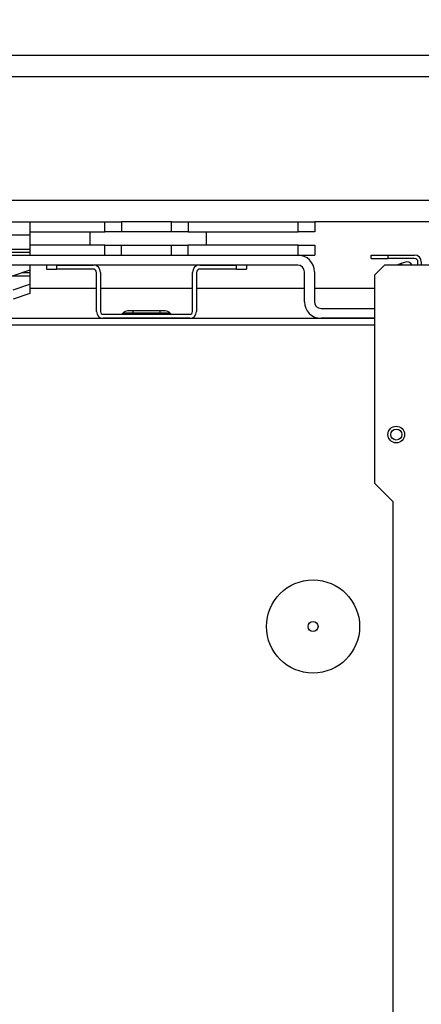
# Model space of a CAD drawing. Units: millimetres. Extents: x -2864 to -2316, y -4996 to -4596.
# Drawn here: x -2567 to -2559, y -4947 to -4927 of the extents above; entities that cross this region are included whole.
import ezdxf

# ---------------------------------------------------------------- set-up
doc = ezdxf.new("R2010")
doc.units = ezdxf.units.MM
doc.layers.add('BORDER', color=7, linetype='Continuous')
doc.styles.add('SLDTEXTSTYLE2', font='TXT', dxfattribs={"width": 0.75})
doc.dimstyles.new('SLDDIMSTYLE1', dxfattribs={"dimtxt": 3.5, "dimasz": 3.302, "dimexe": 0, "dimexo": 0.0625, "dimgap": 0.875, "dimtad": 1, "dimlfac": 15, "dimrnd": 1e-09, "dimzin": 12, "dimdsep": 46, "dimtxsty": 'SLDTEXTSTYLE2', "dimsah": 1, "dimcen": 0.09, "dimadec": 0, "dimazin": 3, "dimtfac": 1, "dimtofl": 0, "dimtmove": 0, "dimatfit": 3, "dimfxl": 1, "dimfrac": 2, "dimtolj": 1, "dimtzin": 12, "dimarcsym": 0})

# ---------------------------------------------------------------- blocks, each defined once
blk = doc.blocks.new('*D118')
at = {"layer": 'BORDER', "color": 0, "lineweight": -2, "transparency": 16777216}
for p, q in [((-2574.477, -4932.123), (-2574.477, -4924.766)), ((-2571.175, -4924.766), (-2531.112, -4924.766)), ((-2527.81, -4939.057), (-2527.81, -4924.766))]:
    blk.add_line(p, q, dxfattribs=at)
at = {"layer": 'BORDER', "color": 0, "transparency": 16777216}
for points in [[(-2571.175, -4924.216), (-2571.175, -4925.317), (-2574.477, -4924.766)], [(-2531.112, -4924.216), (-2531.112, -4925.317), (-2527.81, -4924.766)]]:
    blk.add_solid(points, dxfattribs=at)
at = {"layer": 'Defpoints', "color": 0, "transparency": 16777216}
for p in [(-2527.81, -4924.766), (-2574.477, -4932.186), (-2527.81, -4939.119)]:
    blk.add_point(p, dxfattribs=at)
at = {"layer": 'BORDER', "color": 0, "transparency": 16777216, "insert": (-2543.971, -4920.391), "char_height": 3.5, "attachment_point": 2, "style": 'SLDTEXTSTYLE2'}
blk.add_mtext('\\A1;700', dxfattribs=at)
blk = doc.blocks.new('*D120')
at = {"layer": 'BORDER', "color": 0, "lineweight": -2, "transparency": 16777216}
for p, q in [((-2737.11, -4955.517), (-2737.11, -4911.679)), ((-2493.946, -4911.679), (-2733.808, -4911.679)), ((-2490.644, -4927.617), (-2490.644, -4911.679))]:
    blk.add_line(p, q, dxfattribs=at)
at = {"layer": 'BORDER', "color": 0, "transparency": 16777216}
for points in [[(-2733.808, -4911.129), (-2733.808, -4912.23), (-2737.11, -4911.679)], [(-2493.946, -4911.129), (-2493.946, -4912.23), (-2490.644, -4911.679)]]:
    blk.add_solid(points, dxfattribs=at)
at = {"layer": 'Defpoints', "color": 0, "transparency": 16777216}
for p in [(-2737.11, -4911.679), (-2490.644, -4927.679), (-2737.11, -4955.579)]:
    blk.add_point(p, dxfattribs=at)
at = {"layer": 'BORDER', "color": 0, "transparency": 16777216, "insert": (-2600.441, -4907.304), "char_height": 3.5, "attachment_point": 2, "style": 'SLDTEXTSTYLE2'}
blk.add_mtext('\\A1;3697', dxfattribs=at)
blk = doc.blocks.new('*D121')
at = {"layer": 'BORDER', "color": 0, "lineweight": -2, "transparency": 16777216}
for p, q in [((-2681.244, -4938.617), (-2681.244, -4917.679)), ((-2677.942, -4917.679), (-2493.946, -4917.679)), ((-2490.644, -4927.617), (-2490.644, -4917.679))]:
    blk.add_line(p, q, dxfattribs=at)
at = {"layer": 'BORDER', "color": 0, "transparency": 16777216}
for points in [[(-2677.942, -4917.129), (-2677.942, -4918.23), (-2681.244, -4917.679)], [(-2493.946, -4917.129), (-2493.946, -4918.23), (-2490.644, -4917.679)]]:
    blk.add_solid(points, dxfattribs=at)
at = {"layer": 'Defpoints', "color": 0, "transparency": 16777216}
for p in [(-2490.644, -4917.679), (-2490.644, -4927.679), (-2681.244, -4938.679)]:
    blk.add_point(p, dxfattribs=at)
at = {"layer": 'BORDER', "color": 0, "transparency": 16777216, "insert": (-2578.664, -4913.304), "char_height": 3.5, "attachment_point": 2, "style": 'SLDTEXTSTYLE2'}
blk.add_mtext('\\A1;2859', dxfattribs=at)

msp = doc.modelspace()

# ---------------------------------------------------------------- linework, layer by layer
at = {"color": 7, "linetype": 'Continuous', "lineweight": 25}
for p, q in [((-2511.64376, -4927.6793), (-2644.57709, -4927.6793)), ((-2511.64376, -4928.10597), (-2644.57709, -4928.10597)), ((-2511.64376, -4930.58597), (-2644.57709, -4930.58597)), ((-2582.47709, -4931.01263), (-2566.47709, -4931.01263)), ((-2566.47709, -4931.01263), (-2566.47709, -4931.2793)), ((-2566.47709, -4931.01263), (-2564.97709, -4931.01263)), ((-2564.97709, -4931.21263), (-2564.97709, -4931.01263)), ((-2564.97709, -4931.01263), (-2564.64376, -4931.01263)), ((-2564.64376, -4931.01263), (-2564.64376, -4931.21263)), ((-2563.64376, -4931.01263), (-2564.64376, -4931.01263)), ((-2563.64376, -4931.21263), (-2563.64376, -4931.01263)), ((-2563.64376, -4931.01263), (-2563.31042, -4931.01263)), ((-2563.31042, -4931.01263), (-2563.31042, -4931.21263)), ((-2563.31042, -4931.01263), (-2561.11042, -4931.01263)), ((-2561.11042, -4931.21263), (-2561.11042, -4931.01263)), ((-2561.11042, -4931.01263), (-2560.77709, -4931.01263)), ((-2560.77709, -4931.01263), (-2560.77709, -4931.21263)), ((-2548.77709, -4931.01263), (-2560.77709, -4931.01263)), ((-2566.47709, -4931.2793), (-2582.47709, -4931.2793)), ((-2566.47709, -4931.21263), (-2564.97709, -4931.21263)), ((-2566.47709, -4931.2793), (-2566.47709, -4931.56615)), ((-2565.27709, -4931.21263), (-2565.27709, -4931.4793)), ((-2565.27709, -4931.21263), (-2565.27709, -4931.4793)), ((-2564.64376, -4931.21263), (-2564.97709, -4931.21263)), ((-2563.64376, -4931.21263), (-2564.64376, -4931.21263)), ((-2563.31042, -4931.21263), (-2563.64376, -4931.21263)), ((-2563.31042, -4931.21263), (-2561.11042, -4931.21263)), ((-2562.94376, -4931.4793), (-2562.94376, -4931.21263)), ((-2562.94376, -4931.4793), (-2562.94376, -4931.21263)), ((-2560.77709, -4931.21263), (-2561.11042, -4931.21263)), ((-2564.97709, -4931.4793), (-2566.47709, -4931.4793)), ((-2564.97709, -4931.6793), (-2564.97709, -4931.4793)), ((-2564.97709, -4931.4793), (-2564.64376, -4931.4793)), ((-2564.64376, -4931.4793), (-2563.64376, -4931.4793)), ((-2564.64376, -4931.6793), (-2564.64376, -4931.4793)), ((-2563.64376, -4931.6793), (-2563.64376, -4931.4793)), ((-2563.64376, -4931.4793), (-2563.31042, -4931.4793)), ((-2563.31042, -4931.6793), (-2563.31042, -4931.4793)), ((-2561.11042, -4931.4793), (-2563.31042, -4931.4793)), ((-2561.11042, -4931.6793), (-2561.11042, -4931.4793)), ((-2561.11042, -4931.4793), (-2560.77709, -4931.4793)), ((-2560.77709, -4931.4793), (-2560.77709, -4931.6793)), ((-2595.10376, -4931.6793), (-2561.11709, -4931.6793)), ((-2566.47709, -4931.56615), (-2582.47709, -4931.56615)), ((-2566.47709, -4931.62879), (-2582.47709, -4931.62879)), ((-2566.47709, -4931.56615), (-2566.47709, -4931.62879)), ((-2566.47709, -4931.62879), (-2566.47709, -4931.6793)), ((-2561.11042, -4931.6793), (-2560.77709, -4931.6793)), ((-2559.64376, -4931.74597), (-2559.64376, -4931.6793)), ((-2559.64376, -4931.6793), (-2559.31042, -4931.6793)), ((-2559.31042, -4931.6793), (-2559.31042, -4931.74597)), ((-2559.31042, -4931.6793), (-2558.77709, -4931.6793)), ((-2561.11709, -4931.8793), (-2595.10376, -4931.8793)), ((-2566.47709, -4931.8793), (-2566.47709, -4931.98088)), ((-2566.14376, -4931.8793), (-2566.14376, -4931.9593)), ((-2565.94376, -4931.8793), (-2565.94376, -4931.9593)), ((-2565.94376, -4931.8793), (-2565.21042, -4931.8793)), ((-2563.07709, -4931.8793), (-2562.34376, -4931.8793)), ((-2562.34376, -4931.9593), (-2562.34376, -4931.8793)), ((-2562.14376, -4931.8793), (-2562.14376, -4931.9593)), ((-2559.64376, -4931.74597), (-2559.31042, -4931.74597)), ((-2559.37709, -4931.8793), (-2559.57709, -4932.0793)), ((-2558.24376, -4931.8793), (-2559.37709, -4931.8793)), ((-2558.77709, -4931.74597), (-2559.31042, -4931.74597)), ((-2559.04444, -4931.84784), (-2559.13087, -4931.8793)), ((-2558.9818, -4931.82504), (-2559.04444, -4931.84784)), ((-2559.04444, -4931.84784), (-2559.03299, -4931.8793)), ((-2558.71042, -4931.8793), (-2558.71042, -4931.81263)), ((-2558.64376, -4931.81263), (-2558.64376, -4931.8793)), ((-2582.47709, -4932.09546), (-2566.47709, -4932.09546)), ((-2566.47709, -4931.98088), (-2566.81042, -4932.09489)), ((-2566.47709, -4931.98088), (-2566.47709, -4932.03281)), ((-2566.47709, -4932.03281), (-2566.47709, -4932.09546)), ((-2566.47709, -4932.09546), (-2566.47709, -4932.25961)), ((-2566.14376, -4931.9593), (-2565.94376, -4931.9593)), ((-2565.21042, -4931.9593), (-2565.94376, -4931.9593)), ((-2565.14376, -4932.81263), (-2565.14376, -4932.02597)), ((-2565.06376, -4932.02597), (-2565.06376, -4932.81263)), ((-2563.22376, -4932.81263), (-2563.22376, -4932.02597)), ((-2563.14376, -4932.02597), (-2563.14376, -4932.81263)), ((-2562.34376, -4931.9593), (-2563.07709, -4931.9593)), ((-2562.34376, -4931.9593), (-2562.14376, -4931.9593)), ((-2560.98376, -4932.61263), (-2560.98376, -4932.01263)), ((-2560.78376, -4932.01263), (-2560.78376, -4932.61263)), ((-2559.57709, -4932.0793), (-2559.57709, -4936.24597)), ((-2566.81042, -4932.37362), (-2566.47709, -4932.25961)), ((-2566.47709, -4932.25961), (-2566.47709, -4932.44755)), ((-2566.47709, -4932.44755), (-2566.81042, -4932.56156)), ((-2565.14376, -4932.34597), (-2566.47709, -4932.34597)), ((-2563.22376, -4932.34597), (-2565.06376, -4932.34597)), ((-2560.98376, -4932.34597), (-2563.14376, -4932.34597)), ((-2559.57709, -4932.34597), (-2560.78376, -4932.34597)), ((-2565.01042, -4932.86597), (-2563.27709, -4932.86597)), ((-2564.62403, -4932.84644), (-2564.61985, -4932.84226)), ((-2564.62403, -4932.84644), (-2564.41042, -4932.84644)), ((-2564.41042, -4932.84226), (-2564.61985, -4932.84226)), ((-2564.41042, -4932.7993), (-2564.51614, -4932.7993)), ((-2563.87709, -4932.7993), (-2564.41042, -4932.7993)), ((-2564.41042, -4932.84226), (-2564.41042, -4932.7993)), ((-2563.87709, -4932.84226), (-2564.41042, -4932.84226)), ((-2564.41042, -4932.84644), (-2564.41042, -4932.84226)), ((-2564.41042, -4932.84644), (-2564.41042, -4932.86597)), ((-2564.41042, -4932.84644), (-2563.87709, -4932.84644)), ((-2563.77137, -4932.7993), (-2563.87709, -4932.7993)), ((-2563.87709, -4932.7993), (-2563.87709, -4932.84226)), ((-2563.87709, -4932.84226), (-2563.87709, -4932.84644)), ((-2563.66766, -4932.84226), (-2563.87709, -4932.84226)), ((-2563.87709, -4932.86597), (-2563.87709, -4932.84644)), ((-2563.87709, -4932.84644), (-2563.66348, -4932.84644)), ((-2563.66348, -4932.84644), (-2563.66766, -4932.84226)), ((-2560.65042, -4932.74597), (-2559.57709, -4932.74597)), ((-2571.70622, -4932.94597), (-2559.57709, -4932.94597)), ((-2563.27709, -4932.94597), (-2565.01042, -4932.94597)), ((-2559.57709, -4932.94597), (-2560.65042, -4932.94597)), ((-2559.57709, -4936.24597), (-2559.21043, -4936.61263)), ((-2559.21043, -4936.61263), (-2559.21043, -4966.20996))]:
    msp.add_line(p, q, dxfattribs=at)
at = {"color": 8, "linetype": 'Continuous', "lineweight": 25}
for p, q in [((-2566.47709, -4932.03281), (-2566.62893, -4932.03281)), ((-2571.42649, -4933.0793), (-2559.57709, -4933.0793))]:
    msp.add_line(p, q, dxfattribs=at)
at = {"color": 7, "linetype": 'Continuous', "lineweight": 25}
for centre, radius in [((-2559.14359, -4935.27378), 0.16667), ((-2559.14359, -4935.27378), 0.11), ((-2560.81042, -4939.1193), 0.93241), ((-2560.81042, -4939.1193), 0.1)]:
    msp.add_circle(centre, radius, dxfattribs=at)
for centre, radius, start, end in [((-2561.11709, -4932.01263), 0.33333, 0, 90), ((-2558.77709, -4931.81263), 0.13333, 0, 90), ((-2565.21042, -4932.02597), 0.14667, 0, 90), ((-2563.07709, -4932.02597), 0.14667, 90, 180), ((-2561.11709, -4932.01263), 0.13333, 0, 90), ((-2558.93619, -4931.95033), 0.13333, 32.19269, 110), ((-2558.77709, -4931.81263), 0.06667, 0, 90), ((-2565.21042, -4932.02597), 0.06667, 0, 90), ((-2563.07709, -4932.02597), 0.06667, 90, 180), ((-2560.65042, -4932.61263), 0.33333, 180, 270), ((-2560.65042, -4932.61263), 0.13333, 180, 270), ((-2565.01042, -4932.81263), 0.13333, 180, 270), ((-2565.01042, -4932.81263), 0.05333, 180, 270), ((-2564.67118, -4932.7993), 0.06667, 270, 315), ((-2564.51614, -4932.94597), 0.14667, 90, 135), ((-2563.77137, -4932.94597), 0.14667, 45, 90), ((-2563.61634, -4932.7993), 0.06667, 225, 270), ((-2563.27709, -4932.81263), 0.13333, 270, 0), ((-2563.27709, -4932.81263), 0.05333, 270, 0)]:
    msp.add_arc(centre, radius, start, end, dxfattribs=at)

# ---------------------------------------------------------------- dimensions: what is measured, and where the dimension line sits
at = {"layer": 'BORDER'}
for base, p1, p2, picture, middle in [((-2737.11042, -4911.6793), (-2490.64376, -4927.6793), (-2737.11042, -4955.5793), '*D120', (-2600.44144, -4911.6793)), ((-2490.64376, -4917.6793), (-2681.24376, -4938.6793), (-2490.64376, -4927.6793), '*D121', (-2578.66386, -4917.6793)), ((-2527.81042, -4924.76647), (-2574.47709, -4932.18597), (-2527.81042, -4939.1193), '*D118', (-2543.97132, -4924.76647))]:
    dim = msp.add_linear_dim(base=base, p1=p1, p2=p2, dimstyle='SLDDIMSTYLE1', dxfattribs=at)
    dim.commit()
    dim.dimension.update_dxf_attribs({"geometry": picture, "text_midpoint": middle, "dimtype": 160})

doc.saveas('drawing.dxf')
